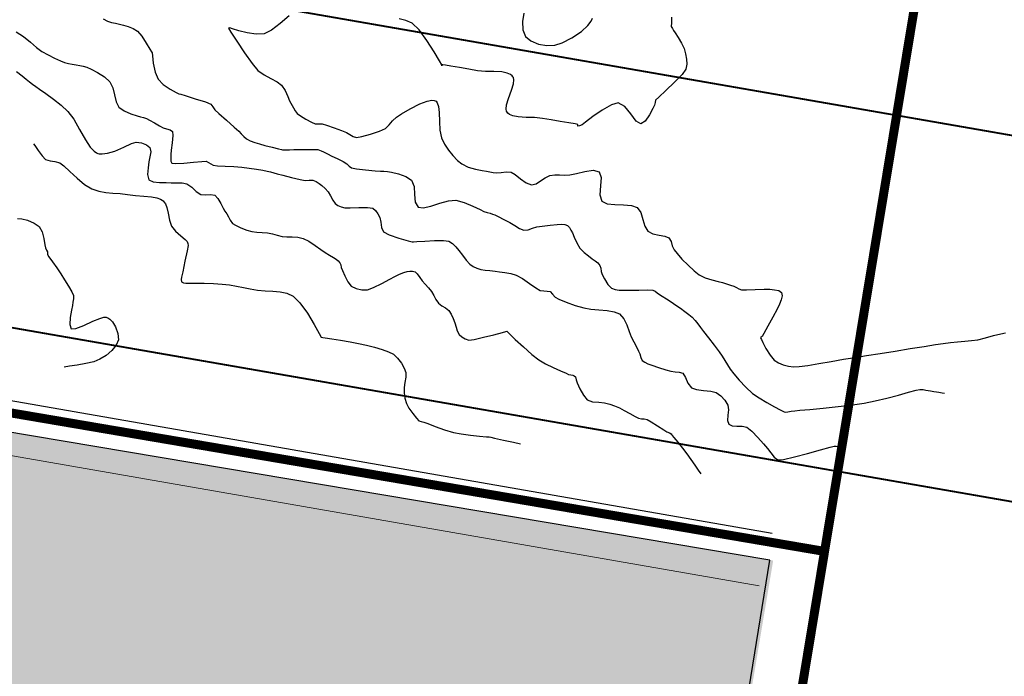
# Model space of a CAD drawing. Units: metres. Extents: x 363353 to 366434, y 7965346 to 7968420.
# Drawn here: x 364305 to 364359, y 7965522 to 7965559 of the extents above; entities that cross this region are included whole.
import ezdxf

# ---------------------------------------------------------------- set-up
doc = ezdxf.new("R2010")
doc.units = ezdxf.units.M
doc.linetypes.add('HIDDEN', pattern=[9.525, 6.35, -3.175])
doc.layers.add('Borde Adoquines', color=8, linetype='Continuous', lineweight=15)
for name, color, linetype in [('CURVA MAYOR', 52, 'Continuous'), ('CURVA MENOR', 32, 'Continuous'), ('perimetro 60000 m2', 250, 'Continuous'), ('PT', 106, 'HIDDEN'), ('SOLERA PROYECTADA', 2, 'Continuous'), ('Top_Camino_Superiores', 3, 'Continuous')]:
    doc.layers.add(name, color=color, linetype=linetype)
doc.linetypes.add('LÍMITE2', pattern='A,6.35,-2.54,[132,ltypeshp.shx,S=2.54,R=0,X=-2.54,Y=0],-2.54,25.4', length=36.83)

msp = doc.modelspace()

# ---------------------------------------------------------------- hatches: boundary and pattern name
at = {"layer": 'Top_Camino_Superiores', "ltscale": 0.2}
h = msp.add_hatch(dxfattribs=at)
h.set_pattern_fill('AR-BRSTD', color=252, scale=0.02, angle=170)
edge = h.paths.add_edge_path()
edge.add_arc((364109.43044, 7965557.21081), 2.7, 215.084785, 279.98332)
edge.add_arc((364109.39426, 7965557.20418), 2.7, 280.763794, 360)
edge.add_arc((364109.39426, 7965557.20543), 2.7, 359.97356, 456.162519)
edge.add_arc((364109.43123, 7965557.20968), 2.7, -144.944438, 96.952188, ccw=False)
edge = h.paths.add_edge_path()
edge.add_arc((364109.39426, 7965557.20418), 2.7, 0, 360)
edge = h.paths.add_edge_path()
edge.add_arc((364109.39426, 7965557.20418), 2.7, 0, 360)
edge = h.paths.add_edge_path()
edge.add_arc((364109.39426, 7965557.20418), 2.7, 0, 360)
edge = h.paths.add_edge_path()
edge.add_line((364106.6593, 7965552.6218), (364103.36746, 7965553.19161))
edge.add_line((364103.36746, 7965553.19161), (364104.53201, 7965559.91935))
edge.add_line((364104.53201, 7965559.91935), (364107.76772, 7965559.35926))
edge.add_arc((364109.39426, 7965557.20418), 2.7, 127.043598, 215.055562)
edge.add_line((364107.18405, 7965555.65338), (364106.6593, 7965552.6218))
h.paths.add_polyline_path([(364113.79208, 7965561.18719), (364104.00037, 7965562.8821), (364102.25724, 7965552.81187), (364112.04896, 7965551.11696)])
edge = h.paths.add_edge_path()
edge.add_line((364106.6593, 7965552.6218), (364103.36746, 7965553.19161))
edge.add_line((364103.36746, 7965553.19161), (364104.53201, 7965559.91935))
edge.add_line((364104.53201, 7965559.91935), (364107.76772, 7965559.35926))
edge.add_arc((364109.39426, 7965557.20418), 2.7, 127.043598, 215.055562)
edge.add_line((364107.18405, 7965555.65338), (364106.6593, 7965552.6218))
h.paths.add_polyline_path([(364102.54949, 7965569.95428), (364098.40283, 7965545.32899), (364122.72805, 7965541.23286), (364126.66842, 7965565.24087), (364186.52399, 7965555.06427), (364182.4132, 7965531.18247), (364342.34307, 7965504.25185), (364346.48973, 7965528.87714)])
edge = h.paths.add_edge_path()
edge.add_line((364106.6593, 7965552.6218), (364103.36746, 7965553.19161))
edge.add_line((364103.36746, 7965553.19161), (364104.53201, 7965559.91935))
edge.add_line((364104.53201, 7965559.91935), (364107.76772, 7965559.35926))
edge.add_arc((364109.39426, 7965557.20418), 2.7, 127.043598, 215.055562)
edge.add_line((364107.18405, 7965555.65338), (364106.6593, 7965552.6218))
h.paths.add_polyline_path([(364112.08593, 7965551.12245), (364102.29421, 7965552.81737), (364104.03734, 7965562.8876), (364113.82905, 7965561.19268)])
edge = h.paths.add_edge_path()
edge.add_line((364107.18405, 7965555.65338), (364106.66129, 7965552.63335))
edge.add_line((364106.66129, 7965552.63335), (364106.69626, 7965552.6273))
edge.add_line((364106.69626, 7965552.6273), (364107.21305, 7965555.61285))
edge.add_arc((364109.39426, 7965557.20418), 2.7, 215.055562, 216.113199, ccw=False)
edge = h.paths.add_edge_path()
edge.add_line((364104.56698, 7965559.9133), (364107.76772, 7965559.35926))
edge.add_arc((364109.39426, 7965557.20418), 2.7, 126.701812, 127.043598, ccw=False)
edge.add_line((364107.7806, 7965559.36893), (364104.56898, 7965559.92485))
edge.add_line((364104.56898, 7965559.92485), (364104.56698, 7965559.9133))

# ---------------------------------------------------------------- linework, layer by layer
at = {"ltscale": 0.2, "flags": 128}
msp.add_lwpolyline([(364098.53806, 7965547.95586), (364342.3061, 7965504.24635), (364346.30214, 7965528.897), (364102.51252, 7965569.94878), (364098.56805, 7965547.95049)], dxfattribs=at)
at = {"layer": 'Borde Adoquines', "elevation": 87, "flags": 128}
msp.add_lwpolyline([(364345.70953, 7965527.48645), (364269.4658, 7965540.74924), (364102.39697, 7965569.96899)], dxfattribs=at)
msp.add_lwpolyline([(364345.70953, 7965527.48645), (364269.4658, 7965540.74924), (364102.39697, 7965569.96899)], dxfattribs=at)
at = {"layer": 'CURVA MAYOR', "color": 134, "linetype": 'Continuous', "lineweight": -3, "elevation": 87, "flags": 128}
msp.add_lwpolyline([(364305.48094, 7965551.97043), (364305.54113, 7965551.88486), (364305.73145, 7965551.60176), (364305.94675, 7965551.31111), (364306.14206, 7965551.11733), (364306.39104, 7965551.03046), (364306.66331, 7965550.99989), (364306.92821, 7965550.9285), (364307.15004, 7965550.75661), (364307.48437, 7965550.44413), (364307.88624, 7965550.07239), (364308.31069, 7965549.72272), (364308.71275, 7965549.47643), (364309.09156, 7965549.34828), (364309.47715, 7965549.28059), (364309.87094, 7965549.24604), (364310.27435, 7965549.21729), (364310.68879, 7965549.16702), (364311.12977, 7965549.11414), (364311.58599, 7965549.07862), (364312.01867, 7965549.03464), (364312.32179, 7965548.97605), (364312.511, 7965548.90978), (364312.61433, 7965548.85188), (364312.65822, 7965548.8182), (364312.70649, 7965548.77067), (364312.78574, 7965548.65763), (364312.86979, 7965548.45269), (364312.9404, 7965548.14024), (364313.0125, 7965547.74421), (364313.13203, 7965547.41663), (364313.35651, 7965547.14007), (364313.6359, 7965546.87476), (364313.87894, 7965546.66709), (364313.99438, 7965546.56343), (364314.03544, 7965546.45417), (364314.05656, 7965546.33894), (364314.00031, 7965546.05136), (364313.87426, 7965545.46827), (364313.7463, 7965544.88265), (364313.68432, 7965544.58751), (364313.66469, 7965544.45006), (364313.67579, 7965544.33065), (364313.78491, 7965544.27977), (364313.92134, 7965544.25461), (364314.08933, 7965544.25141), (364314.45615, 7965544.2511), (364314.9401, 7965544.2472), (364315.45946, 7965544.23324), (364315.93252, 7965544.20274), (364316.3407, 7965544.15322), (364316.72864, 7965544.08999), (364317.10945, 7965544.01827), (364317.49626, 7965543.94326), (364317.90219, 7965543.87016), (364318.32339, 7965543.82473), (364318.74098, 7965543.80518), (364319.14545, 7965543.77546), (364319.52732, 7965543.69953), (364319.87711, 7965543.54134), (364320.24967, 7965543.16941), (364320.66022, 7965542.58798), (364321.03985, 7965541.96452), (364321.31962, 7965541.46653), (364321.43062, 7965541.26147), (364321.51271, 7965541.23377), (364321.65577, 7965541.2154), (364322.01586, 7965541.16724), (364322.50323, 7965541.09624), (364323.02814, 7965541.00936), (364323.50088, 7965540.91355), (364323.93631, 7965540.81167), (364324.38417, 7965540.70146), (364324.80704, 7965540.58213), (364325.1675, 7965540.45291), (364325.42813, 7965540.31301), (364325.66655, 7965540.09274), (364325.87408, 7965539.82395), (364326.03252, 7965539.54909), (364326.12368, 7965539.31064), (364326.12747, 7965539.03569), (364326.06334, 7965538.75577), (364326.02388, 7965538.46383), (364326.03269, 7965538.16692), (364326.06674, 7965537.87637), (364326.14866, 7965537.59162), (364326.29411, 7965537.32944), (364326.50901, 7965537.02386), (364326.71626, 7965536.76168), (364326.83876, 7965536.62968), (364326.97535, 7965536.58167), (364327.12463, 7965536.5506), (364327.33384, 7965536.4689), (364327.75147, 7965536.30602), (364328.26388, 7965536.12225), (364328.75741, 7965535.97785), (364329.19181, 7965535.89882), (364329.71169, 7965535.83135), (364330.21304, 7965535.7788), (364330.59184, 7965535.74452), (364330.74408, 7965535.73187), (364330.82476, 7965535.71492), (364331.04441, 7965535.66701), (364331.54271, 7965535.55828), (364332.09465, 7965535.43785), (364332.47519, 7965535.35482)], dxfattribs=at)
at = {"layer": 'CURVA MENOR', "color": 32, "linetype": 'Continuous', "lineweight": -3, "flags": 128}
for points, elevation in [([(364319.65219, 7965559.07781), (364319.15506, 7965558.6487), (364318.67985, 7965558.27641), (364318.26493, 7965558.07295), (364317.82964, 7965558.05511), (364317.32931, 7965558.13075), (364316.8564, 7965558.24842), (364316.50335, 7965558.35665), (364316.36263, 7965558.404), (364316.2886, 7965558.3806), (364316.42041, 7965558.17159), (364316.75015, 7965557.66275), (364317.1771, 7965557.02486), (364317.60054, 7965556.4287), (364317.91977, 7965556.04506), (364318.2568, 7965555.79879), (364318.6358, 7965555.59666), (364318.98437, 7965555.41693), (364319.23013, 7965555.23787), (364319.42844, 7965554.93031), (364319.57325, 7965554.59248), (364319.67023, 7965554.35778), (364319.74566, 7965554.2225), (364319.82077, 7965554.09441), (364319.89369, 7965553.97413), (364319.98817, 7965553.80334), (364320.10141, 7965553.65156), (364320.27833, 7965553.53058), (364320.58358, 7965553.35039), (364320.89534, 7965553.18077), (364321.09179, 7965553.09147), (364321.28701, 7965553.0874), (364321.48586, 7965553.09118), (364321.72616, 7965553.01594), (364322.13743, 7965552.86751), (364322.56067, 7965552.70782), (364322.83685, 7965552.59877), (364323.02343, 7965552.49607), (364323.19923, 7965552.39064), (364323.3869, 7965552.33423), (364323.68523, 7965552.38412), (364324.16473, 7965552.51986), (364324.65478, 7965552.68753), (364324.98474, 7965552.8332), (364325.20308, 7965553.02431), (364325.38691, 7965553.24863), (364325.60167, 7965553.44944), (364325.88347, 7965553.63112), (364326.35156, 7965553.90859), (364326.89365, 7965554.1868), (364327.30516, 7965554.34603), (364327.56313, 7965554.39657), (364327.69751, 7965554.38605), (364327.75073, 7965554.36525), (364327.79549, 7965554.33403), (364327.86643, 7965554.24446), (364327.93376, 7965554.05206), (364327.97122, 7965553.71474), (364327.97825, 7965553.22221), (364327.99846, 7965552.72741), (364328.09334, 7965552.31226), (364328.2704, 7965551.96457), (364328.48649, 7965551.62876), (364328.72708, 7965551.32165), (364328.97763, 7965551.06006), (364329.22365, 7965550.86081), (364329.5767, 7965550.69046), (364329.98041, 7965550.57622), (364330.34742, 7965550.50403), (364330.59039, 7965550.45986), (364330.78427, 7965550.41643), (364330.97159, 7965550.38247), (364331.16813, 7965550.3631), (364331.40624, 7965550.38629), (364331.68138, 7965550.42785), (364331.95396, 7965550.4146), (364332.19006, 7965550.27891), (364332.48428, 7965550.04252), (364332.79634, 7965549.81506), (364333.08593, 7965549.70616), (364333.34264, 7965549.76497), (364333.59075, 7965549.91829), (364333.8419, 7965550.09234), (364334.10777, 7965550.21331), (364334.38041, 7965550.25439), (364334.64913, 7965550.25606), (364334.92145, 7965550.24542), (364335.20488, 7965550.24957), (364335.58065, 7965550.32531), (364336.05204, 7965550.44577), (364336.50965, 7965550.51256), (364336.84409, 7965550.42732), (364336.95565, 7965550.11072), (364336.91721, 7965549.64097), (364336.87829, 7965549.15599), (364336.98838, 7965548.79371), (364337.27803, 7965548.65455), (364337.71063, 7965548.60738), (364338.19436, 7965548.59577), (364338.6374, 7965548.56331), (364338.94794, 7965548.45358), (364339.1474, 7965548.16675), (364339.26126, 7965547.78751), (364339.36399, 7965547.41085), (364339.53004, 7965547.13176), (364339.81406, 7965546.98515), (364340.1628, 7965546.909), (364340.48886, 7965546.85289), (364340.70483, 7965546.7664), (364340.82623, 7965546.56881), (364340.89501, 7965546.32719), (364340.99523, 7965546.09435), (364341.1572, 7965545.89327), (364341.43323, 7965545.58771), (364341.76764, 7965545.24469), (364342.10473, 7965544.93121), (364342.38882, 7965544.71428), (364342.72548, 7965544.55574), (364343.09473, 7965544.43918), (364343.43182, 7965544.35455), (364343.67201, 7965544.29177), (364343.9049, 7965544.21937), (364344.12868, 7965544.15061), (364344.31165, 7965544.08736), (364344.45263, 7965544.01724), (364344.58489, 7965543.9433), (364344.72845, 7965543.89061), (364345.00853, 7965543.88418), (364345.49028, 7965543.90073), (364345.98664, 7965543.91823), (364346.3106, 7965543.91465), (364346.56126, 7965543.89017), (364346.79986, 7965543.84668), (364346.95788, 7965543.74323), (364346.98844, 7965543.55643), (364346.93126, 7965543.32156), (364346.84765, 7965543.0857), (364346.71779, 7965542.81638), (364346.47405, 7965542.36529), (364346.19775, 7965541.87046), (364345.9702, 7965541.46995), (364345.87273, 7965541.30179), (364345.82382, 7965541.26925), (364345.77991, 7965541.23674), (364345.80729, 7965541.18275), (364345.84307, 7965541.1248), (364345.91606, 7965540.97241), (364346.09001, 7965540.63438), (364346.31756, 7965540.25529), (364346.55134, 7965539.97974), (364346.78801, 7965539.82947), (364347.05031, 7965539.72458), (364347.32996, 7965539.65722), (364347.6187, 7965539.61953), (364347.92237, 7965539.63306), (364348.40826, 7965539.69703), (364349.01975, 7965539.79549), (364349.70022, 7965539.9125), (364350.39306, 7965540.03213), (364351.04164, 7965540.13842), (364351.65799, 7965540.23586), (364352.41838, 7965540.35823), (364353.2521, 7965540.49318), (364354.08848, 7965540.62834), (364354.85682, 7965540.75135), (364355.48643, 7965540.84984), (364355.90663, 7965540.91146), (364356.31502, 7965540.95879), (364356.71832, 7965540.99623), (364357.10982, 7965541.03094), (364357.48283, 7965541.0701), (364357.83067, 7965541.12088), (364358.27033, 7965541.22026), (364358.71549, 7965541.34393), (364359.10425, 7965541.45145), (364359.37472, 7965541.50234)], 87.8), ([(364332.65948, 7965559.21861), (364332.58696, 7965558.749), (364332.61368, 7965558.29685), (364332.75783, 7965557.93502), (364333.05452, 7965557.67981), (364333.4754, 7965557.50537), (364333.94341, 7965557.4213), (364334.38152, 7965557.43723), (364334.79339, 7965557.57455), (364335.32007, 7965557.84597), (364335.85204, 7965558.20662), (364336.20783, 7965558.52921), (364336.39717, 7965558.77596), (364336.47336, 7965558.93735)], 87.8), ([(364309.33301, 7965558.90204), (364309.58113, 7965558.77967), (364309.7976, 7965558.70906), (364310.01798, 7965558.66975), (364310.24462, 7965558.61739), (364310.45714, 7965558.5566), (364310.72107, 7965558.47766), (364310.99463, 7965558.36992), (364311.23609, 7965558.22273), (364311.47616, 7965557.947), (364311.72956, 7965557.56179), (364311.93046, 7965557.21871), (364312.01308, 7965557.06936), (364312.05108, 7965557.02854), (364312.06648, 7965556.85361), (364312.11854, 7965556.44224), (364312.21934, 7965555.95822), (364312.38101, 7965555.56534), (364312.67141, 7965555.27404), (364313.056, 7965555.01339), (364313.39324, 7965554.8251), (364313.54159, 7965554.75087), (364313.63467, 7965554.72229), (364313.88592, 7965554.64705), (364314.43708, 7965554.47875), (364315.00597, 7965554.29669), (364315.3104, 7965554.18016), (364315.42671, 7965554.0332), (364315.53233, 7965553.86773), (364315.75499, 7965553.65883), (364316.16895, 7965553.28684), (364316.59541, 7965552.90631), (364316.85561, 7965552.6718), (364316.99832, 7965552.5228), (364317.13298, 7965552.37809), (364317.28931, 7965552.25118), (364317.49486, 7965552.1477), (364317.74003, 7965552.05874), (364317.99883, 7965551.97603), (364318.29593, 7965551.89302), (364318.70004, 7965551.79043), (364319.05854, 7965551.70264), (364319.2188, 7965551.66403), (364319.27457, 7965551.64955), (364319.33049, 7965551.63657), (364319.44062, 7965551.64027), (364319.66959, 7965551.64931), (364319.907, 7965551.65625), (364320.19732, 7965551.65846), (364320.63908, 7965551.6595), (364321.04936, 7965551.65867), (364321.24523, 7965551.65528), (364321.33468, 7965551.62602), (364321.42272, 7965551.59058), (364321.54704, 7965551.53263), (364321.78156, 7965551.42028), (364322.02374, 7965551.30152), (364322.31025, 7965551.1584), (364322.63928, 7965550.99041), (364322.8505, 7965550.87167), (364322.97423, 7965550.74743), (364323.10283, 7965550.63916), (364323.37849, 7965550.59202), (364323.89261, 7965550.53448), (364324.41295, 7965550.48416), (364324.70731, 7965550.45865), (364324.90442, 7965550.45937), (364325.0987, 7965550.44808), (364325.3237, 7965550.40776), (364325.70954, 7965550.31903), (364326.12586, 7965550.17251), (364326.44232, 7965549.95878), (364326.57669, 7965549.61622), (364326.607, 7965549.17202), (364326.64334, 7965548.74999), (364326.79578, 7965548.47395), (364327.08491, 7965548.43585), (364327.50952, 7965548.53002), (364327.99866, 7965548.68085), (364328.48136, 7965548.81274), (364328.88668, 7965548.85009), (364329.35499, 7965548.73305), (364329.83693, 7965548.52957), (364330.23424, 7965548.32947), (364330.44862, 7965548.22257), (364330.63677, 7965548.16916), (364330.79355, 7965548.12793), (364330.92576, 7965548.08553), (364331.05578, 7965548.03742), (364331.24073, 7965547.94836), (364331.55869, 7965547.78818), (364331.88069, 7965547.62178), (364332.15496, 7965547.45149), (364332.41606, 7965547.28417), (364332.66452, 7965547.19153), (364332.90079, 7965547.21362), (364333.1348, 7965547.29637), (364333.38131, 7965547.37031), (364333.68616, 7965547.41491), (364334.11487, 7965547.46723), (364334.5185, 7965547.50947), (364334.74809, 7965547.52378), (364334.93107, 7965547.50532), (364335.09322, 7965547.44222), (364335.18638, 7965547.34092), (364335.27495, 7965547.19456), (364335.36086, 7965547.03857), (364335.46349, 7965546.80736), (364335.60112, 7965546.48709), (364335.77405, 7965546.19078), (364336.00177, 7965545.95882), (364336.25368, 7965545.76173), (364336.45488, 7965545.60773), (364336.61157, 7965545.48853), (364336.76192, 7965545.37448), (364336.87893, 7965545.24167), (364336.93438, 7965545.08066), (364336.95578, 7965544.90736), (364336.99978, 7965544.73603), (364337.12974, 7965544.4899), (364337.32854, 7965544.18405), (364337.53204, 7965543.97048), (364337.73232, 7965543.89436), (364337.95582, 7965543.87167), (364338.18998, 7965543.86062), (364338.52436, 7965543.8591), (364339.04106, 7965543.87133), (364339.53986, 7965543.87936), (364339.82056, 7965543.86523), (364339.94732, 7965543.80415), (364340.06052, 7965543.71848), (364340.17918, 7965543.62974), (364340.33177, 7965543.53347), (364340.56675, 7965543.38606), (364340.83735, 7965543.21262), (364341.09679, 7965543.03828), (364341.34467, 7965542.86403), (364341.59433, 7965542.68355), (364341.81961, 7965542.51098), (364341.99436, 7965542.36047), (364342.16331, 7965542.17894), (364342.31135, 7965541.99101), (364342.46337, 7965541.79254), (364342.6339, 7965541.57317), (364342.90605, 7965541.21886), (364343.21279, 7965540.81607), (364343.48712, 7965540.45125), (364343.66202, 7965540.21088), (364343.81453, 7965539.96619), (364343.95294, 7965539.72684), (364344.11275, 7965539.48824), (364344.31211, 7965539.23408), (364344.61024, 7965538.87853), (364344.96745, 7965538.49259), (364345.34407, 7965538.1472), (364345.70562, 7965537.89225), (364346.1374, 7965537.63245), (364346.55561, 7965537.40192), (364346.87644, 7965537.23476), (364347.0161, 7965537.16508), (364347.1058, 7965537.13024), (364347.19732, 7965537.10508), (364347.30278, 7965537.1188), (364347.49264, 7965537.15196), (364347.69008, 7965537.18338), (364347.959, 7965537.20891), (364348.51909, 7965537.25872), (364349.26369, 7965537.32788), (364350.08616, 7965537.41147), (364350.87987, 7965537.50456), (364351.53815, 7965537.60223), (364352.1412, 7965537.72649), (364352.79649, 7965537.88571), (364353.43833, 7965538.05456), (364354.00103, 7965538.20765), (364354.4189, 7965538.31964), (364354.62626, 7965538.36515), (364354.79774, 7965538.35373), (364354.96359, 7965538.32222), (364355.08211, 7965538.29772), (364355.21828, 7965538.27757), (364355.40178, 7965538.25043), (364355.53795, 7965538.23028), (364355.67413, 7965538.21014), (364355.85763, 7965538.18299), (364355.9938, 7965538.16285)], 87.6), ([(364340.84866, 7965558.99938), (364340.84432, 7965558.67834), (364340.83846, 7965558.48555), (364340.89776, 7965558.37428), (364340.96761, 7965558.26631), (364341.05594, 7965558.13563), (364341.22538, 7965557.87822), (364341.41056, 7965557.56159), (364341.54615, 7965557.25326), (364341.6298, 7965556.96688), (364341.68903, 7965556.67712), (364341.70321, 7965556.39306), (364341.65172, 7965556.12378), (364341.43415, 7965555.81823), (364341.01941, 7965555.38647), (364340.54559, 7965554.93461), (364340.15078, 7965554.56873), (364339.97306, 7965554.39492), (364339.93969, 7965554.26), (364339.90966, 7965554.12228), (364339.81841, 7965553.93153), (364339.62824, 7965553.58235), (364339.38765, 7965553.24192), (364339.14518, 7965553.07743), (364338.89075, 7965553.24179), (364338.59043, 7965553.63422), (364338.25697, 7965554.04133), (364337.90312, 7965554.24972), (364337.51672, 7965554.14518), (364337.00922, 7965553.85099), (364336.49474, 7965553.48727), (364336.08736, 7965553.17413), (364335.90118, 7965553.03169), (364335.75815, 7965552.98133), (364335.65825, 7965552.95493), (364335.65356, 7965553.05219), (364335.51516, 7965553.07772), (364335.1641, 7965553.13788), (364334.68715, 7965553.21869), (364334.17107, 7965553.30617), (364333.70266, 7965553.38632), (364333.25969, 7965553.42861), (364332.79375, 7965553.44072), (364332.35226, 7965553.46605), (364332.04854, 7965553.52499), (364331.86555, 7965553.60633), (364331.77058, 7965553.68345), (364331.73235, 7965553.72991), (364331.70298, 7965553.78265), (364331.67514, 7965553.90712), (364331.69672, 7965554.13285), (364331.80507, 7965554.48277), (364331.98541, 7965554.94769), (364332.09371, 7965555.29729), (364332.11524, 7965555.5226), (364332.08734, 7965555.6467), (364332.05796, 7965555.69922), (364332.01973, 7965555.74545), (364331.92502, 7965555.82195), (364331.74285, 7965555.9021), (364331.44065, 7965555.9591), (364331.00087, 7965555.98182), (364330.53533, 7965555.99156), (364330.09027, 7965556.03218), (364329.61699, 7965556.11197), (364329.09482, 7965556.19997), (364328.61211, 7965556.28117), (364328.31374, 7965556.33116), (364328.17086, 7965556.35486), (364328.12472, 7965556.3623), (364328.11852, 7965556.36315), (364328.11688, 7965556.35682), (364328.11222, 7965556.32669), (364328.10855, 7965556.30766), (364328.11339, 7965556.36467), (364327.99612, 7965556.57171), (364327.69668, 7965557.07551), (364327.29211, 7965557.70582), (364326.85945, 7965558.29239), (364326.4757, 7965558.66497), (364326.12441, 7965558.82178), (364325.74328, 7965558.89808)], 87.8), ([(364304.52156, 7965558.19197), (364304.92392, 7965557.92323), (364305.30373, 7965557.61044), (364305.64583, 7965557.31624), (364305.93511, 7965557.10331), (364306.28247, 7965556.90927), (364306.64413, 7965556.723), (364306.96619, 7965556.57054), (364307.19476, 7965556.47792), (364307.4119, 7965556.42591), (364307.62653, 7965556.39645), (364307.83897, 7965556.36321), (364308.04274, 7965556.32568), (364308.23705, 7965556.28618), (364308.43072, 7965556.22267), (364308.66924, 7965556.11573), (364309.02596, 7965555.9321), (364309.40424, 7965555.69106), (364309.70744, 7965555.41192), (364309.87587, 7965555.07421), (364309.96489, 7965554.68682), (364310.05043, 7965554.3131), (364310.20841, 7965554.0164), (364310.50353, 7965553.8049), (364310.8761, 7965553.64453), (364311.2155, 7965553.53528), (364311.41108, 7965553.4771), (364311.57865, 7965553.42761), (364311.74451, 7965553.37472), (364311.9098, 7965553.28765), (364312.17641, 7965553.13658), (364312.45578, 7965552.97861), (364312.65933, 7965552.87083), (364312.85748, 7965552.81026), (364313.05169, 7965552.76068), (364313.1861, 7965552.66566), (364313.20642, 7965552.43117), (364313.16766, 7965552.03558), (364313.11347, 7965551.63353), (364313.08748, 7965551.37964), (364313.0825, 7965551.19688), (364313.08782, 7965551.02135), (364313.14441, 7965550.89912), (364313.36597, 7965550.88345), (364313.8164, 7965550.91443), (364314.34701, 7965550.96461), (364314.80908, 7965551.00656), (364315.05389, 7965551.01282), (364315.1837, 7965550.95016), (364315.30104, 7965550.86153), (364315.43083, 7965550.79237), (364315.67079, 7965550.76494), (364316.0955, 7965550.74361), (364316.58694, 7965550.72013), (364317.02705, 7965550.68623), (364317.42844, 7965550.63418), (364317.83905, 7965550.57093), (364318.19393, 7965550.51031), (364318.42812, 7965550.46614), (364318.62026, 7965550.42127), (364318.80283, 7965550.37211), (364318.99381, 7965550.32146), (364319.29934, 7965550.24299), (364319.78642, 7965550.11839), (364320.26346, 7965550.00038), (364320.53886, 7965549.94166), (364320.75542, 7965549.95434), (364320.96047, 7965549.95605), (364321.14255, 7965549.88371), (364321.31076, 7965549.77393), (364321.45851, 7965549.65944), (364321.64267, 7965549.49475), (364321.81592, 7965549.30846), (364321.94907, 7965549.08845), (364322.06537, 7965548.85122), (364322.19618, 7965548.66836), (364322.35696, 7965548.55769), (364322.53796, 7965548.48208), (364322.73273, 7965548.43066), (364323.03325, 7965548.42417), (364323.51374, 7965548.44467), (364323.99149, 7965548.45546), (364324.28379, 7965548.41987), (364324.44446, 7965548.28667), (364324.56774, 7965548.09914), (364324.67025, 7965547.89141), (364324.72804, 7965547.63716), (364324.76589, 7965547.34544), (364324.87349, 7965547.10346), (364325.19527, 7965546.93606), (364325.73546, 7965546.75109), (364326.24419, 7965546.60132), (364326.47158, 7965546.53951), (364326.53707, 7965546.55267), (364326.72129, 7965546.56467), (364327.16513, 7965546.58953), (364327.71383, 7965546.61146), (364328.21265, 7965546.61466), (364328.50681, 7965546.58332), (364328.71441, 7965546.45323), (364328.88983, 7965546.26803), (364329.06334, 7965546.06603), (364329.25965, 7965545.81436), (364329.46764, 7965545.52604), (364329.66382, 7965545.30821), (364329.85191, 7965545.18068), (364330.05334, 7965545.08507), (364330.27124, 7965545.01119), (364330.51588, 7965544.96745), (364330.7857, 7965544.94778), (364331.06613, 7965544.92027), (364331.31447, 7965544.89005), (364331.61612, 7965544.85297), (364331.93805, 7965544.7948), (364332.2472, 7965544.70128), (364332.59171, 7965544.51223), (364332.98405, 7965544.24214), (364333.33762, 7965543.98885), (364333.56586, 7965543.8502), (364333.764, 7965543.81959), (364333.96422, 7965543.81844), (364334.12201, 7965543.78785), (364334.25862, 7965543.63486), (364334.3921, 7965543.46871), (364334.60895, 7965543.36341), (364335.01489, 7965543.20056), (364335.5076, 7965543.02417), (364335.98477, 7965542.87823), (364336.37888, 7965542.80991), (364336.82861, 7965542.77135), (364337.27978, 7965542.73369), (364337.67818, 7965542.66805), (364337.9696, 7965542.54556), (364338.20257, 7965542.28124), (364338.37053, 7965541.93554), (364338.50154, 7965541.57723), (364338.6237, 7965541.27511), (364338.76102, 7965541.00357), (364338.90201, 7965540.72327), (364339.02149, 7965540.48243), (364339.09427, 7965540.32925), (364339.15484, 7965540.13786), (364339.23179, 7965539.97182), (364339.36998, 7965539.86711), (364339.53599, 7965539.79167), (364339.75302, 7965539.71183), (364340.1367, 7965539.58225), (364340.54168, 7965539.45176), (364340.82263, 7965539.36916), (364341.05345, 7965539.34186), (364341.27756, 7965539.32737), (364341.47434, 7965539.2574), (364341.62326, 7965539.03222), (364341.76321, 7965538.70688), (364341.96274, 7965538.44516), (364342.24197, 7965538.35334), (364342.63162, 7965538.31051), (364343.02697, 7965538.27115), (364343.32332, 7965538.18975), (364343.58973, 7965538.00273), (364343.81193, 7965537.76338), (364343.97215, 7965537.48391), (364344.0055, 7965537.22576), (364343.97275, 7965536.93003), (364343.95206, 7965536.6501), (364344.02161, 7965536.43936), (364344.21534, 7965536.34656), (364344.48152, 7965536.33625), (364344.76977, 7965536.33549), (364345.02971, 7965536.27134), (364345.30869, 7965536.04966), (364345.6403, 7965535.70161), (364345.95362, 7965535.34219), (364346.1777, 7965535.08641), (364346.36385, 7965534.84164), (364346.53945, 7965534.60401), (364346.7534, 7965534.45608), (364347.06879, 7965534.48688), (364347.66579, 7965534.62219), (364348.3948, 7965534.81299), (364349.1062, 7965535.01023), (364349.6504, 7965535.1649), (364349.87779, 7965535.22796), (364349.97947, 7965535.21572), (364350.06694, 7965535.19998), (364350.16152, 7965535.18599), (364350.2561, 7965535.172), (364350.35068, 7965535.158), (364350.44526, 7965535.14401)], 87.4), ([(364304.54056, 7965555.97926), (364304.84859, 7965555.73693), (364305.06981, 7965555.56337), (364305.25137, 7965555.42225), (364305.42533, 7965555.28753), (364305.60724, 7965555.14687), (364305.81294, 7965555.00204), (364306.15788, 7965554.7639), (364306.57772, 7965554.46101), (364307.00813, 7965554.12194), (364307.38477, 7965553.77526), (364307.70908, 7965553.33539), (364308.03007, 7965552.77175), (364308.35478, 7965552.19542), (364308.62192, 7965551.79986), (364308.82894, 7965551.57871), (364308.97097, 7965551.48057), (364309.04335, 7965551.44896), (364309.11921, 7965551.42853), (364309.28698, 7965551.41504), (364309.5694, 7965551.45226), (364309.97727, 7965551.5784), (364310.48137, 7965551.79321), (364310.90643, 7965551.98621), (364311.1746, 7965552.06596), (364311.4652, 7965552.02694), (364311.74199, 7965551.93058), (364311.93145, 7965551.77117), (364311.9721, 7965551.54202), (364311.91834, 7965551.26453), (364311.87041, 7965550.97515), (364311.82614, 7965550.638), (364311.78844, 7965550.27005), (364311.86517, 7965549.98709), (364312.1137, 7965549.86443), (364312.46271, 7965549.8405), (364312.82709, 7965549.82586), (364313.10738, 7965549.81369), (364313.41212, 7965549.81711), (364313.71039, 7965549.80639), (364313.9713, 7965549.75181), (364314.25348, 7965549.56895), (364314.5013, 7965549.33265), (364314.74434, 7965549.16565), (364315.01177, 7965549.14252), (364315.28654, 7965549.17142), (364315.52891, 7965549.12547), (364315.69399, 7965548.95011), (364315.85511, 7965548.6785), (364315.9902, 7965548.40958), (364316.0772, 7965548.24228), (364316.18754, 7965548.08944), (364316.29584, 7965547.93542), (364316.38651, 7965547.74264), (364316.50363, 7965547.56283), (364316.6742, 7965547.46185), (364316.96774, 7965547.32758), (364317.29702, 7965547.19783), (364317.57482, 7965547.11043), (364317.86667, 7965547.07252), (364318.15369, 7965547.06825), (364318.44512, 7965547.0473), (364318.72494, 7965546.98654), (364318.99023, 7965546.91249), (364319.26984, 7965546.84935), (364319.5217, 7965546.82941), (364319.81511, 7965546.82412), (364320.12373, 7965546.80368), (364320.42122, 7965546.73826), (364320.74107, 7965546.58008), (364321.09285, 7965546.3491), (364321.41435, 7965546.11722), (364321.64336, 7965545.95632), (364321.88254, 7965545.81066), (364322.11367, 7965545.67188), (364322.25523, 7965545.58135), (364322.37223, 7965545.48781), (364322.46603, 7965545.38709), (364322.5076, 7965545.26206), (364322.54143, 7965545.1311), (364322.60472, 7965544.96496), (364322.7343, 7965544.65401), (364322.90345, 7965544.32181), (364323.08549, 7965544.0919), (364323.3596, 7965543.94941), (364323.67719, 7965543.88401), (364323.99943, 7965543.88851), (364324.33474, 7965544.00556), (364324.78638, 7965544.23486), (364325.22409, 7965544.47694), (364325.51763, 7965544.63234), (364325.76644, 7965544.74378), (364326.00804, 7965544.8452), (364326.19732, 7965544.90292), (364326.34741, 7965544.9225), (364326.49478, 7965544.92093), (364326.62931, 7965544.88161), (364326.7566, 7965544.76187), (364326.89027, 7965544.57282), (364327.0323, 7965544.37851), (364327.19461, 7965544.19728), (364327.37218, 7965544.00348), (364327.54156, 7965543.79516), (364327.6756, 7965543.57063), (364327.79122, 7965543.34625), (364327.93097, 7965543.14716), (364328.11919, 7965543.0047), (364328.32425, 7965542.89161), (364328.50486, 7965542.74511), (364328.63676, 7965542.5321), (364328.73786, 7965542.28722), (364328.83017, 7965542.04933), (364328.90677, 7965541.82262), (364328.97514, 7965541.60315), (364329.07887, 7965541.41751), (364329.23322, 7965541.27081), (364329.41622, 7965541.15976), (364329.61553, 7965541.09844), (364329.90744, 7965541.1355), (364330.42719, 7965541.25146), (364331.00683, 7965541.39633), (364331.47846, 7965541.52008), (364331.67413, 7965541.57273), (364331.72512, 7965541.58593), (364331.85782, 7965541.45576), (364332.19191, 7965541.13255), (364332.63592, 7965540.71618), (364333.09837, 7965540.30649), (364333.48779, 7965540.00334), (364333.86112, 7965539.78312), (364334.28712, 7965539.57044), (364334.69208, 7965539.3876), (364335.00228, 7965539.25685), (364335.14401, 7965539.20048), (364335.26785, 7965539.16999), (364335.37198, 7965539.14586), (364335.4508, 7965539.10874), (364335.52092, 7965539.06301), (364335.54243, 7965538.98101), (364335.55977, 7965538.89368), (364335.62429, 7965538.73457), (364335.77442, 7965538.39986), (364335.97073, 7965538.03655), (364336.17378, 7965537.79163), (364336.47348, 7965537.68491), (364336.81725, 7965537.6629), (364337.14517, 7965537.626), (364337.42965, 7965537.54417), (364337.69773, 7965537.44971), (364337.97144, 7965537.33643), (364338.23423, 7965537.20301), (364338.5475, 7965537.02706), (364338.83731, 7965536.86432), (364339.0297, 7965536.77054), (364339.18781, 7965536.73863), (364339.34494, 7965536.72513), (364339.50144, 7965536.6904), (364339.72925, 7965536.56636), (364340.08292, 7965536.34781), (364340.41942, 7965536.13342), (364340.59577, 7965536.02184), (364340.73366, 7965535.95128), (364340.83066, 7965535.90123), (364340.86407, 7965535.85481), (364340.89606, 7965535.80666), (364340.9872, 7965535.69477), (364341.20018, 7965535.43184), (364341.46327, 7965535.10156), (364341.70473, 7965534.78756), (364341.92236, 7965534.48565), (364342.14268, 7965534.16802), (364342.33703, 7965533.88295), (364342.47674, 7965533.67874)], 87.2), ([(364304.58632, 7965547.83021), (364304.81954, 7965547.81567), (364305.14152, 7965547.74176), (364305.51326, 7965547.58602), (364305.78811, 7965547.39133), (364305.95389, 7965547.10164), (364306.05534, 7965546.72343), (364306.11057, 7965546.38416), (364306.13768, 7965546.21128), (364306.2038, 7965546.08453), (364306.25473, 7965545.98718), (364306.25055, 7965545.91019), (364306.24737, 7965545.83381), (364306.33054, 7965545.71243), (364306.5256, 7965545.43865), (364306.76563, 7965545.09652), (364306.98371, 7965544.77007), (364307.19176, 7965544.44401), (364307.41218, 7965544.09075), (364307.59382, 7965543.77586), (364307.68553, 7965543.56491), (364307.69186, 7965543.38437), (364307.6594, 7965543.2033), (364307.62975, 7965543.01393), (364307.58504, 7965542.75061), (364307.51638, 7965542.35057), (364307.48962, 7965541.95744), (364307.57062, 7965541.71485), (364307.82318, 7965541.73438), (364308.25683, 7965541.91386), (364308.7619, 7965542.14789), (364309.1437, 7965542.30359), (364309.38023, 7965542.36657), (364309.50104, 7965542.3703), (364309.54775, 7965542.35815), (364309.59979, 7965542.33257), (364309.70247, 7965542.25912), (364309.84855, 7965542.10273), (364310.01606, 7965541.83466), (364310.15497, 7965541.46105), (364310.18103, 7965541.11882), (364310.05909, 7965540.81538), (364309.81333, 7965540.51916), (364309.49564, 7965540.25105), (364309.15792, 7965540.03197), (364308.81635, 7965539.89789), (364308.37113, 7965539.79233), (364307.89844, 7965539.71008), (364307.47446, 7965539.64592), (364307.17536, 7965539.59462)], 86.8)]:
    msp.add_lwpolyline(points, dxfattribs=dict(at, elevation=elevation))
at = {"layer": 'perimetro 60000 m2', "linetype": 'LÍMITE2', "ltscale": 0.3, "const_width": 0.5, "flags": 128}
msp.add_lwpolyline([(364095.74602, 7965532.57112), (364102.76468, 7965571.34171), (364349.33836, 7965529.38559), (364407.35797, 7965880.29756), (364142.88947, 7965968.21418), (364076.90967, 7965554.31254), (364073.48215, 7965528.90439)], dxfattribs=at)
at = {"layer": 'perimetro 60000 m2', "linetype": 'LÍMITE2', "ltscale": 0.5, "const_width": 0.5, "flags": 128}
msp.add_lwpolyline([(364349.33836, 7965529.38559), (364345.14149, 7965504.00222), (364333.58005, 7965434.07674)], dxfattribs=at)
at = {"layer": 'PT', "linetype": 'HIDDEN', "lineweight": -3, "ltscale": 3, "const_width": 0.1}
for points in [[(364071.00169, 7965602.66538), (364218.78262, 7965576.95941), (364366.56355, 7965551.25343)], [(364067.57423, 7965582.96125), (364215.35515, 7965557.25528), (364363.13608, 7965531.54931)]]:
    msp.add_lwpolyline(points, dxfattribs=at)
at = {"layer": 'SOLERA PROYECTADA', "flags": 128}
msp.add_lwpolyline([(364346.43452, 7965530.38202), (364115.77664, 7965570.58168)], dxfattribs=at)

doc.saveas('drawing.dxf')
